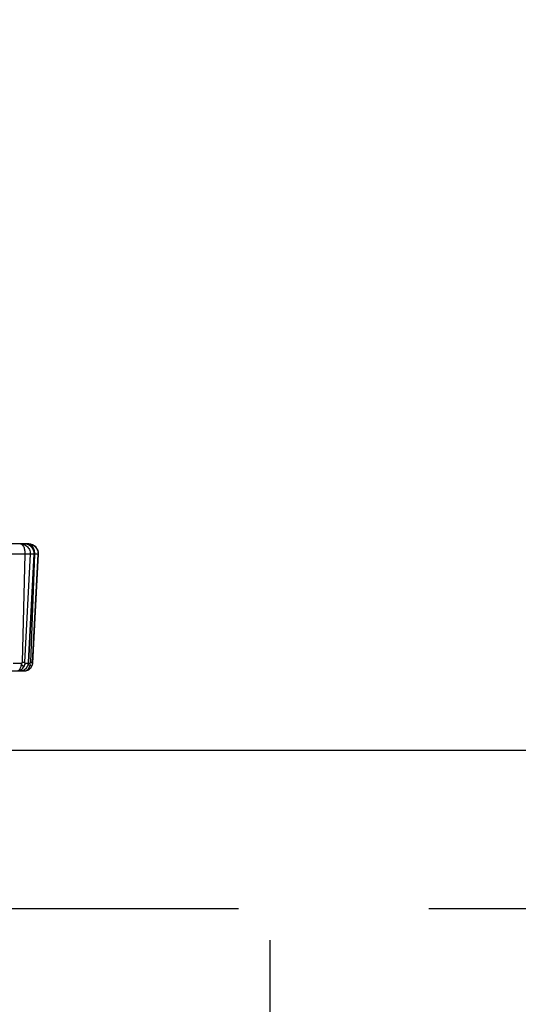
# Model space of a CAD drawing. Extents: x -160 to 260, y -172 to 127.
# Drawn here: x -88 to -84, y -98 to -90 of the extents above; entities that cross this region are included whole.
import ezdxf

# ---------------------------------------------------------------- set-up
doc = ezdxf.new("R2010")
doc.units = 0
doc.linetypes.add('PHANTOM', pattern=[15, 7.5, -1.5, 1.5, -1.5, 1.5, -1.5])
doc.layers.get('0').update_dxf_attribs({"linetype": 'CONTINUOUS'})
doc.layers.get('DEFPOINTS').update_dxf_attribs({"linetype": 'CONTINUOUS'})
doc.styles.get("Standard").update_dxf_attribs({"font": 'txt', "bigfont": 'BIGFONT'})
doc.dimstyles.new('DIMSTYLE', dxfattribs={"dimtxt": 3.2, "dimasz": 1, "dimexe": 2.54, "dimexo": 1, "dimgap": 1.6, "dimtad": 0, "dimzin": 0, "dimblk": 'OPEN30', "dimblk1": 'OPEN30', "dimblk2": 'OPEN30', "dimsah": 1, "dimcen": 0.09, "dimazin": 3, "dimtfac": 1, "dimtofl": 0, "dimtmove": 0, "dimatfit": 3})

# ---------------------------------------------------------------- blocks, each defined once
blk = doc.blocks.new('_OPEN30')
at = {"color": 0, "linetype": 'BYBLOCK'}
for q in [(-3, 1), (-3, -1), (-3, 0)]:
    blk.add_line((0, 0), q, dxfattribs=at)
blk = doc.blocks.new('*D9')
at = {"color": 7, "linetype": 'CONTINUOUS'}
for p, q in [((-64.5851, -66.9273), (-110.2146, -66.9273)), ((-108.9446, -69.9273), (-108.9446, -105.9866)), ((-65.5324, -108.9866), (-110.2146, -108.9866))]:
    blk.add_line(p, q, dxfattribs=at)
at = {"layer": 'DEFPOINTS', "color": 7, "linetype": 'CONTINUOUS'}
for p in [(-63.5851, -66.9273), (-108.9446, -108.9866), (-64.5324, -108.9866)]:
    blk.add_point(p, dxfattribs=at)
at = {"color": 7, "linetype": 'CONTINUOUS'}
for p, rotation in [((-108.9446, -66.9273), 90.00000000000018), ((-108.9446, -108.9866), 270.0000000000005)]:
    blk.add_blockref('_OPEN30', p, dxfattribs=dict(at, rotation=rotation))
at = {"color": 7, "linetype": 'CONTINUOUS', "width": 1.285739}
blk.add_text('168.2', height=3.2, rotation=90, dxfattribs=at).set_placement((-109.7446, -94.4167))

msp = doc.modelspace()

# ---------------------------------------------------------------- linework, layer by layer
at = {"color": 7, "linetype": 'CONTINUOUS'}
for p, q in [((-87.7867, -94.3623), (-91.6242, -94.3623)), ((-87.789, -95.2948), (-87.7443, -94.4413)), ((-87.757, -95.3031), (-87.7118, -94.4413)), ((-91.9171, -95.3623), (-87.8194, -95.3623)), ((-87.7948, -95.3223), (-87.7935, -95.3188)), ((-87.7891, -95.2968), (-87.789, -95.2948)), ((-92.3851, -95.9873), (-41.0435, -95.9873))]:
    msp.add_line(p, q, dxfattribs=at)
at = {"color": 7, "linetype": 'PHANTOM'}
for p, q in [((-87.7118, -94.4413), (-92.0584, -94.4413)), ((-87.8379, -95.2948), (-87.8154, -94.4413)), ((-87.8187, -95.2948), (-87.7753, -94.4413)), ((-87.7456, -94.4413), (-87.7896, -95.2948)), ((-87.7711, -95.2948), (-87.741, -94.4413)), ((-87.7577, -95.2948), (-87.713, -94.4413)), ((-87.9111, -95.3031), (-87.8441, -95.3031)), ((-87.8379, -95.2948), (-87.8187, -95.2948)), ((-87.817, -95.3031), (-87.7917, -95.3031)), ((-87.7898, -95.3031), (-87.7765, -95.3031)), ((-87.7711, -95.2948), (-87.7577, -95.2948)), ((-85.8851, -119.9873), (-85.8851, -95.9873)), ((-93.6351, -97.2373), (-41.0331, -97.2373))]:
    msp.add_line(p, q, dxfattribs=at)
for points in [[(-87.8495, -94.3627), (-87.8519, -94.3624), (-87.8531, -94.3623, -1)], [(-87.848, -94.3623), (-87.8436, -94.3625), (-87.8414, -94.3627, -1)], [(-87.8179, -94.3624), (-87.8188, -94.3623), (-87.8193, -94.3623, -1)], [(-87.812, -94.3627), (-87.8159, -94.3624), (-87.8179, -94.3624, -1)], [(-87.7879, -94.3625), (-87.7902, -94.3624), (-87.7914, -94.3623, -1)], [(-87.7867, -94.3627), (-87.7875, -94.3626), (-87.7879, -94.3625, -1)], [(-87.7878, -94.3623), (-87.7833, -94.3625), (-87.781, -94.3627, -1)], [(-87.8414, -94.3627), (-87.8371, -94.3632), (-87.8349, -94.3636, -1)], [(-87.8067, -94.3635), (-87.8102, -94.3629), (-87.812, -94.3627, -1)], [(-87.8052, -94.3637), (-87.8062, -94.3635), (-87.8067, -94.3635, -1)], [(-87.7456, -94.4344), (-87.7459, -94.43), (-87.7461, -94.4277, -1)], [(-87.7456, -94.4413), (-87.7455, -94.4367), (-87.7456, -94.4344, -1)], [(-87.741, -94.4344), (-87.7412, -94.43), (-87.7414, -94.4277, -1)], [(-87.741, -94.4413), (-87.741, -94.4367), (-87.741, -94.4344, -1)], [(-87.8379, -95.2948), (-87.8392, -95.299), (-87.8427, -95.3027), (-87.8441, -95.3031, -1)], [(-87.7936, -95.3156), (-87.7927, -95.3115), (-87.7923, -95.3094, -1)], [(-87.7923, -95.3094), (-87.7918, -95.3052), (-87.7917, -95.3031, -1)], [(-87.7896, -95.2948), (-87.7899, -95.2979), (-87.7907, -95.3013), (-87.7913, -95.3027), (-87.7915, -95.303, -1)], [(-87.7579, -95.3031), (-87.7585, -95.3087), (-87.7604, -95.3165), (-87.7634, -95.3226), (-87.7673, -95.3255), (-87.7711, -95.3242), (-87.7737, -95.3191), (-87.7758, -95.312), (-87.7765, -95.3052), (-87.7765, -95.3031, -1)]]:
    msp.add_lwpolyline(points, format="xyb", dxfattribs=at)
for points in [[(-87.8361, -94.3703), (-87.838, -94.3685), (-87.8398, -94.3672), (-87.8424, -94.3655), (-87.8447, -94.3643), (-87.8475, -94.3632), (-87.8495, -94.3627)], [(-87.8154, -94.4413), (-87.8154, -94.4344), (-87.8157, -94.4276), (-87.8165, -94.4207), (-87.8176, -94.414), (-87.8189, -94.4072), (-87.8206, -94.4006), (-87.8227, -94.3941), (-87.8252, -94.3877), (-87.8282, -94.3815), (-87.8319, -94.3754), (-87.8361, -94.3703)], [(-87.8349, -94.3636), (-87.8265, -94.3658), (-87.8186, -94.3691), (-87.811, -94.3735), (-87.8038, -94.3788), (-87.7974, -94.3847), (-87.7916, -94.3915), (-87.7867, -94.3988), (-87.7826, -94.4066), (-87.7793, -94.4148), (-87.7769, -94.4233), (-87.7755, -94.4319), (-87.7753, -94.4413)], [(-87.7461, -94.4277), (-87.7475, -94.4202), (-87.7499, -94.4128), (-87.7529, -94.4058), (-87.7567, -94.399), (-87.7611, -94.3927), (-87.7658, -94.3871), (-87.7712, -94.3816), (-87.7772, -94.3767), (-87.7835, -94.3724), (-87.7903, -94.3687), (-87.7974, -94.3658), (-87.8046, -94.3638)], [(-87.7414, -94.4277), (-87.7423, -94.4207), (-87.7437, -94.4138), (-87.7456, -94.4071), (-87.748, -94.4004), (-87.7509, -94.394), (-87.7544, -94.3877), (-87.7584, -94.3819), (-87.7629, -94.3765), (-87.7681, -94.3717), (-87.7738, -94.3676), (-87.7801, -94.3644), (-87.7867, -94.3627)], [(-87.781, -94.3627), (-87.7717, -94.3642), (-87.7627, -94.3672), (-87.754, -94.3712), (-87.7456, -94.3764), (-87.7382, -94.3823), (-87.7316, -94.3892), (-87.7259, -94.3968), (-87.7212, -94.405), (-87.7175, -94.4138), (-87.7147, -94.423), (-87.7132, -94.4319), (-87.713, -94.4413)], [(-87.8776, -95.3623), (-87.8694, -95.3617), (-87.8613, -95.3596), (-87.8538, -95.3565), (-87.8465, -95.3524), (-87.8397, -95.3474), (-87.8337, -95.3415), (-87.8284, -95.3349), (-87.8241, -95.3277), (-87.8206, -95.32), (-87.8181, -95.312), (-87.817, -95.3036)], [(-87.8709, -95.361), (-87.866, -95.3583), (-87.8618, -95.3544), (-87.858, -95.3497), (-87.8548, -95.3446), (-87.8522, -95.3391), (-87.85, -95.3337), (-87.8481, -95.3279), (-87.8466, -95.3221), (-87.8454, -95.3161), (-87.8446, -95.3101), (-87.8442, -95.3041)], [(-87.8531, -95.3623), (-87.8458, -95.3619), (-87.8386, -95.3603), (-87.8317, -95.3577), (-87.8251, -95.3545), (-87.8189, -95.3506), (-87.8131, -95.3461), (-87.8078, -95.341), (-87.8032, -95.3353), (-87.7992, -95.3291), (-87.7959, -95.3226), (-87.7936, -95.3156)], [(-87.817, -95.3031), (-87.8172, -95.3053), (-87.8175, -95.3075), (-87.818, -95.3095), (-87.8186, -95.3116), (-87.8192, -95.3134), (-87.82, -95.3154), (-87.8209, -95.3172), (-87.8221, -95.3191), (-87.823, -95.3205), (-87.8247, -95.3225), (-87.8264, -95.3238), (-87.8283, -95.3249), (-87.8301, -95.3254), (-87.8323, -95.3255), (-87.8341, -95.3251), (-87.8357, -95.3243), (-87.8374, -95.3229), (-87.8387, -95.3212), (-87.84, -95.3192), (-87.841, -95.3172), (-87.842, -95.3152), (-87.8427, -95.3132), (-87.8434, -95.3108), (-87.8438, -95.3087), (-87.844, -95.3065), (-87.8441, -95.3041)], [(-87.8202, -95.3623), (-87.8118, -95.3617), (-87.8035, -95.3596), (-87.7958, -95.3565), (-87.7883, -95.3525), (-87.7817, -95.3478), (-87.7755, -95.342), (-87.77, -95.3354), (-87.7654, -95.3282), (-87.7618, -95.3205), (-87.7591, -95.3124), (-87.7579, -95.3039)], [(-87.8202, -95.3623), (-87.8148, -95.3618), (-87.8095, -95.36), (-87.8047, -95.3575), (-87.8, -95.3545), (-87.7958, -95.351), (-87.7918, -95.3471), (-87.7884, -95.3428), (-87.7856, -95.338)], [(-87.817, -95.3031), (-87.8179, -95.3016), (-87.8187, -95.298), (-87.8187, -95.2948)], [(-87.7917, -95.3031), (-87.7918, -95.3056), (-87.792, -95.308), (-87.7923, -95.3104), (-87.7927, -95.3125), (-87.793, -95.3149), (-87.7935, -95.3176), (-87.7941, -95.32), (-87.7946, -95.3224)], [(-87.7856, -95.338), (-87.7846, -95.336), (-87.7834, -95.3336), (-87.7824, -95.3312), (-87.7816, -95.3291), (-87.781, -95.3277)], [(-87.781, -95.3277), (-87.7798, -95.3236), (-87.7788, -95.3196), (-87.7779, -95.3155), (-87.7773, -95.3114), (-87.7768, -95.3072), (-87.7765, -95.3031)], [(-87.7711, -95.2948), (-87.7718, -95.2979), (-87.7743, -95.3018), (-87.7765, -95.3031)], [(-87.7579, -95.3031), (-87.7579, -95.3017), (-87.7578, -95.298), (-87.7577, -95.2948)]]:
    msp.add_lwpolyline(points, dxfattribs=at)
at = {"color": 7, "linetype": 'CONTINUOUS'}
for points in [[(-87.8531, -95.3623), (-87.8478, -95.3621), (-87.8425, -95.3613), (-87.8373, -95.36), (-87.8323, -95.3583), (-87.8273, -95.3563), (-87.8228, -95.354), (-87.8182, -95.3512), (-87.8139, -95.3481), (-87.8099, -95.3445), (-87.8062, -95.3407), (-87.8028, -95.3366), (-87.7998, -95.3322), (-87.797, -95.3273), (-87.7948, -95.3225)], [(-87.7935, -95.3188), (-87.7927, -95.316), (-87.7919, -95.3132), (-87.7912, -95.3103), (-87.7905, -95.3072), (-87.7899, -95.3039), (-87.7895, -95.3004), (-87.7891, -95.2968)]]:
    msp.add_lwpolyline(points, dxfattribs=at)
for centre, radius, start, end in [((-87.8192, -94.4373), 0.075, 356.99939, 90.08204), ((-87.7867, -94.4373), 0.075, 356.99996, 90.0574), ((-87.8194, -95.2998), 0.0625, 270, 357)]:
    msp.add_arc(centre, radius, start, end, dxfattribs=at)

# ---------------------------------------------------------------- dimensions: what is measured, and where the dimension line sits
dim = msp.add_linear_dim(base=(-108.9446, -108.9866), p1=(-63.5851, -66.9273), p2=(-64.5324, -108.9866), angle=90, dimstyle='DIMSTYLE', override={"dimgap": 0, "dimtad": 1, "dimtofl": 1}, dxfattribs=at)
dim.commit()
dim.dimension.update_dxf_attribs({"geometry": '*D9', "text_midpoint": (-108.9446, -86.8737)})

doc.saveas('drawing.dxf')
